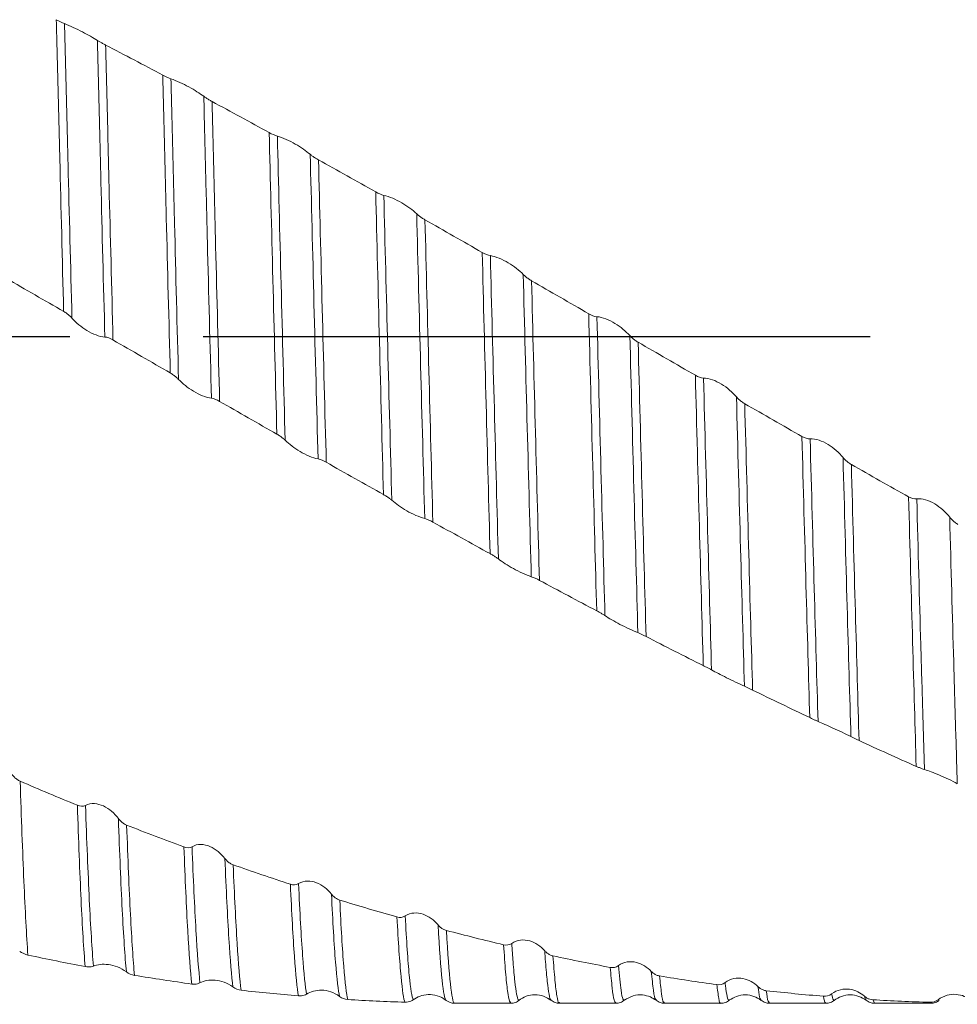
# Model space of a CAD drawing. Units: millimetres. Extents: x -61 to 91, y -52 to 51.
# Drawn here: x 24 to 41, y -13 to 6 of the extents above; entities that cross this region are included whole.
import ezdxf

# ---------------------------------------------------------------- set-up
doc = ezdxf.new("R2010")
doc.units = ezdxf.units.MM
doc.header["$PDSIZE"] = -1
doc.linetypes.add('CENTERX2', pattern=[20.32, 12.7, -2.54, 2.54, -2.54])
doc.layers.add('외형선', color=4, linetype='Continuous', lineweight=30)
doc.layers.add('치수문자_일반주서', color=7, linetype='Continuous', lineweight=15)
doc.layers.add('중심선', color=1, linetype='CENTERX2')
doc.styles.add('SLDTEXTSTYLE0', font='TXT', dxfattribs={"width": 0.75})
doc.dimstyles.new('SLDDIMSTYLE0', dxfattribs={"dimtxt": 3.5, "dimasz": 3.302, "dimexe": 0, "dimexo": 0.0625, "dimgap": 0.875, "dimtad": 1, "dimrnd": 1e-09, "dimzin": 4, "dimdsep": 46, "dimtxsty": 'SLDTEXTSTYLE0', "dimsah": 1, "dimcen": 0.09, "dimadec": 0, "dimazin": 1, "dimtfac": 1, "dimtofl": 0, "dimtmove": 0, "dimatfit": 3, "dimfxl": 1, "dimfrac": 2, "dimtolj": 1, "dimtzin": 12, "dimarcsym": 0})

# ---------------------------------------------------------------- blocks, each defined once
blk = doc.blocks.new('_D')
at = {"layer": 'Defpoints', "color": 0}
for p in [(5.45, 12.7), (48.414, -12.7), (84.937, -12.7)]:
    blk.add_point(p, dxfattribs=at)
at = {"layer": '치수문자_일반주서', "color": 0, "lineweight": -2}
for p, q in [((5.513, 12.7), (84.937, 12.7)), ((84.937, 9.398), (84.937, -9.398)), ((48.476, -12.7), (84.937, -12.7))]:
    blk.add_line(p, q, dxfattribs=at)
at = {"layer": '치수문자_일반주서', "color": 0}
for points in [[(85.487, 9.398), (84.387, 9.398), (84.937, 12.7)], [(84.387, -9.398), (85.487, -9.398), (84.937, -12.7)]]:
    blk.add_solid(points, dxfattribs=at)
at = {"layer": '치수문자_일반주서', "color": 0, "insert": (80.562, -1.994), "char_height": 3.5, "attachment_point": 2, "rotation": 90, "style": 'SLDTEXTSTYLE0'}
blk.add_mtext('\\A1;%%c25.40 [1]', dxfattribs=at)

msp = doc.modelspace()

# ---------------------------------------------------------------- linework, layer by layer
at = {"layer": '외형선', "color": 1, "linetype": 'Continuous', "lineweight": 15}
for p, q in [((31.912, -12.699), (32.211, -12.699)), ((32.211, -12.7), (32.989, -12.7)), ((33.149, -12.633), (33.141, -12.634)), ((33.756, -12.635), (33.752, -12.637)), ((33.915, -12.7), (34.988, -12.7)), ((35.152, -12.637), (35.149, -12.635)), ((35.756, -12.626), (35.755, -12.625)), ((35.913, -12.7), (36.987, -12.7)), ((37.913, -12.7), (38.988, -12.7)), ((39.149, -12.63), (39.148, -12.631)), ((39.915, -12.692), (39.883, -12.633)), ((39.915, -12.7), (40.989, -12.7)), ((40.989, -12.679), (40.973, -12.682)), ((41.157, -12.618), (41.149, -12.622))]:
    msp.add_line(p, q, dxfattribs=at)
for points in [[(42.336, 5.889), (41.973, 6.075), (41.61, 6.258), (41.247, 6.439)], [(24.332, 6.036), (24.384, 6.01), (24.441, 5.982), (24.488, 5.962)], [(26.36, 4.981), (25.996, 5.174), (25.634, 5.365), (25.271, 5.553)], [(26.36, 4.981), (26.412, 4.953), (26.469, 4.926), (26.516, 4.909)], [(28.387, 3.885), (28.025, 4.085), (27.662, 4.282), (27.299, 4.478)], [(28.387, 3.885), (28.439, 3.857), (28.496, 3.831), (28.543, 3.817)], [(30.415, 2.755), (30.051, 2.96), (29.688, 3.163), (29.326, 3.365)], [(30.415, 2.755), (30.466, 2.726), (30.523, 2.701), (30.57, 2.69)], [(32.444, 1.602), (32.081, 1.81), (31.718, 2.017), (31.354, 2.224)], [(32.444, 1.602), (32.495, 1.572), (32.552, 1.548), (32.599, 1.541)], [(24.473, 0.478), (24.11, 0.688), (23.746, 0.897), (23.382, 1.106)], [(34.473, 0.434), (34.11, 0.644), (33.746, 0.853), (33.383, 1.062)], [(34.473, 0.434), (34.525, 0.404), (34.582, 0.381), (34.629, 0.378)], [(25.412, -0.065), (25.361, -0.035), (25.304, -0.012), (25.257, -0.009)], [(26.503, -0.694), (26.139, -0.484), (25.775, -0.274), (25.412, -0.065)], [(36.504, -0.738), (36.141, -0.528), (35.778, -0.318), (35.414, -0.108)], [(36.504, -0.738), (36.556, -0.768), (36.612, -0.789), (36.66, -0.79)], [(27.443, -1.235), (27.391, -1.205), (27.334, -1.181), (27.287, -1.175)], [(28.534, -1.86), (28.171, -1.652), (27.807, -1.444), (27.443, -1.235)], [(38.534, -1.903), (38.171, -1.696), (37.807, -1.487), (37.444, -1.279)], [(38.534, -1.903), (38.586, -1.932), (38.643, -1.952), (38.69, -1.949)], [(29.474, -2.395), (29.422, -2.366), (29.365, -2.341), (29.318, -2.331)], [(30.564, -3.01), (30.2, -2.806), (29.837, -2.601), (29.474, -2.395)], [(40.565, -3.053), (40.201, -2.849), (39.838, -2.644), (39.475, -2.438)], [(40.565, -3.053), (40.617, -3.082), (40.674, -3.1), (40.721, -3.093)], [(31.504, -3.534), (31.453, -3.506), (31.396, -3.479), (31.349, -3.467)], [(32.595, -4.135), (32.232, -3.936), (31.869, -3.736), (31.504, -3.534)], [(33.535, -4.644), (33.483, -4.617), (33.426, -4.59), (33.379, -4.574)], [(34.625, -5.224), (34.261, -5.032), (33.898, -4.839), (33.535, -4.644)], [(35.565, -5.713), (35.513, -5.686), (35.456, -5.659), (35.409, -5.64)], [(36.654, -6.268), (36.291, -6.086), (35.928, -5.901), (35.565, -5.713)], [(37.594, -6.734), (37.542, -6.709), (37.485, -6.681), (37.438, -6.659)], [(38.683, -7.258), (38.32, -7.086), (37.957, -6.912), (37.594, -6.734)], [(39.621, -7.696), (39.57, -7.672), (39.513, -7.645), (39.466, -7.62)], [(40.71, -8.187), (40.347, -8.027), (39.984, -7.863), (39.621, -7.696)], [(24.733, -8.928), (24.371, -8.779), (24.008, -8.627), (23.644, -8.471)], [(24.733, -8.928), (24.785, -8.949), (24.842, -8.954), (24.889, -8.93)], [(26.762, -9.722), (26.398, -9.587), (26.035, -9.449), (25.672, -9.306)], [(26.762, -9.722), (26.813, -9.742), (26.87, -9.743), (26.917, -9.717)], [(28.791, -10.433), (28.428, -10.314), (28.065, -10.19), (27.701, -10.062)], [(28.791, -10.433), (28.843, -10.451), (28.9, -10.45), (28.947, -10.421)], [(30.821, -11.056), (30.457, -10.953), (30.094, -10.846), (29.731, -10.734)], [(30.821, -11.056), (30.873, -11.071), (30.93, -11.068), (30.977, -11.037)], [(32.852, -11.586), (32.488, -11.499), (32.125, -11.409), (31.761, -11.313)], [(32.852, -11.586), (32.903, -11.598), (32.96, -11.592), (33.007, -11.559)], [(23.791, -11.781), (23.739, -11.77), (23.682, -11.746), (23.635, -11.711)], [(24.881, -12.001), (24.518, -11.933), (24.155, -11.859), (23.791, -11.781)], [(34.882, -12.016), (34.519, -11.948), (34.155, -11.875), (33.792, -11.797)], [(34.882, -12.016), (34.934, -12.025), (34.991, -12.017), (35.038, -11.983)], [(25.821, -12.168), (25.77, -12.16), (25.713, -12.137), (25.666, -12.101)], [(26.912, -12.333), (26.548, -12.283), (26.184, -12.228), (25.821, -12.168)], [(36.913, -12.344), (36.549, -12.294), (36.186, -12.24), (35.823, -12.18)], [(36.913, -12.344), (36.965, -12.351), (37.022, -12.34), (37.069, -12.305)], [(27.852, -12.451), (27.8, -12.446), (27.743, -12.425), (27.696, -12.388)], [(28.942, -12.56), (28.58, -12.529), (28.216, -12.493), (27.852, -12.451)], [(38.943, -12.566), (38.58, -12.536), (38.217, -12.501), (37.853, -12.46)], [(38.943, -12.566), (38.995, -12.571), (39.052, -12.558), (39.099, -12.521)], [(29.882, -12.629), (29.831, -12.626), (29.774, -12.607), (29.726, -12.57)], [(30.972, -12.68), (30.609, -12.668), (30.245, -12.651), (29.882, -12.629)], [(31.912, -12.699), (31.86, -12.698), (31.803, -12.682), (31.756, -12.645)], [(40.973, -12.682), (40.609, -12.671), (40.246, -12.655), (39.883, -12.633)], [(40.973, -12.682), (41.025, -12.684), (41.082, -12.669), (41.129, -12.632)]]:
    msp.add_open_spline(points, degree=3, dxfattribs=at)
for points, knots in [([(24.472, 0.478), (24.447, 1.476), (24.422, 2.455), (24.394, 3.612), (24.388, 3.84), (24.377, 4.289), (24.372, 4.509), (24.355, 5.17), (24.344, 5.607), (24.332, 6.036)], [0, 0, 0, 0, 0.5, 0.5, 0.625, 0.625, 0.75, 0.75, 1, 1, 1, 1]), ([(24.488, 5.962), (24.591, 5.919), (24.719, 5.86), (24.884, 5.775), (24.936, 5.746), (25.031, 5.693), (25.075, 5.667), (25.114, 5.642)], [0, 0, 0, 0, 0.5, 0.5, 0.75, 0.75, 1, 1, 1, 1]), ([(24.63, 0.351), (24.604, 1.357), (24.579, 2.347), (24.55, 3.516), (24.544, 3.747), (24.533, 4.201), (24.528, 4.423), (24.511, 5.089), (24.5, 5.53), (24.488, 5.962)], [0, 0, 0, 0, 0.5, 0.5, 0.625, 0.625, 0.75, 0.75, 1, 1, 1, 1]), ([(25.114, 5.642), (25.128, 5.633), (25.143, 5.624), (25.16, 5.615), (25.176, 5.605), (25.193, 5.595), (25.211, 5.585), (25.23, 5.575), (25.251, 5.564), (25.271, 5.553)], [0, 0, 0, 0, 0.0000698383, 0.0000698383, 0.0000698383, 0.0001389961, 0.0001389961, 0.0001389961, 0.0002109036, 0.0002109036, 0.0002109036, 0.0002109036]), ([(25.257, -0.009), (25.23, 0.998), (25.205, 1.994), (25.17, 3.413), (25.159, 3.874), (25.137, 4.764), (25.126, 5.207), (25.114, 5.642)], [0, 0, 0, 0, 0.5, 0.5, 0.75, 0.75, 1, 1, 1, 1]), ([(25.412, -0.065), (25.387, 0.935), (25.361, 1.924), (25.326, 3.336), (25.315, 3.795), (25.294, 4.682), (25.283, 5.12), (25.271, 5.553)], [0, 0, 0, 0, 0.5, 0.5, 0.75, 0.75, 1, 1, 1, 1]), ([(26.503, -0.694), (26.477, 0.303), (26.451, 1.298), (26.415, 2.732), (26.404, 3.199), (26.382, 4.108), (26.371, 4.545), (26.36, 4.981)], [0, 0, 0, 0, 0.5, 0.5, 0.75, 0.75, 1, 1, 1, 1]), ([(26.66, -0.816), (26.634, 0.187), (26.608, 1.192), (26.572, 2.639), (26.56, 3.112), (26.537, 4.029), (26.527, 4.47), (26.516, 4.909)], [0, 0, 0, 0, 0.5, 0.5, 0.75, 0.75, 1, 1, 1, 1]), ([(26.516, 4.909), (26.619, 4.873), (26.747, 4.814), (26.912, 4.725), (26.964, 4.694), (27.059, 4.634), (27.102, 4.605), (27.141, 4.576)], [0, 0, 0, 0, 0.5, 0.5, 0.75, 0.75, 1, 1, 1, 1]), ([(27.287, -1.175), (27.261, -0.176), (27.235, 0.83), (27.198, 2.285), (27.186, 2.762), (27.169, 3.457), (27.163, 3.686), (27.152, 4.136), (27.147, 4.356), (27.141, 4.576)], [0, 0, 0, 0, 0.5, 0.5, 0.75, 0.75, 0.875, 0.875, 1, 1, 1, 1]), ([(27.141, 4.576), (27.155, 4.566), (27.171, 4.556), (27.187, 4.545), (27.203, 4.534), (27.221, 4.523), (27.239, 4.512), (27.258, 4.501), (27.278, 4.489), (27.299, 4.478)], [0, 0, 0, 0, 0.0000696211, 0.0000696211, 0.0000696211, 0.0001387286, 0.0001387286, 0.0001387286, 0.0002105987, 0.0002105987, 0.0002105987, 0.0002105987]), ([(27.443, -1.235), (27.417, -0.244), (27.391, 0.752), (27.355, 2.198), (27.343, 2.672), (27.32, 3.595), (27.309, 4.042), (27.299, 4.478)], [0, 0, 0, 0, 0.5, 0.5, 0.75, 0.75, 1, 1, 1, 1]), ([(28.533, -1.86), (28.507, -0.881), (28.482, 0.114), (28.432, 2.053), (28.409, 2.997), (28.387, 3.885)], [0, 0, 0, 0, 0.5, 0.5, 1, 1, 1, 1]), ([(28.691, -1.976), (28.665, -0.991), (28.639, 0.011), (28.588, 1.967), (28.565, 2.92), (28.543, 3.817)], [0, 0, 0, 0, 0.5, 0.5, 1, 1, 1, 1]), ([(28.543, 3.817), (28.646, 3.787), (28.774, 3.729), (28.939, 3.636), (28.991, 3.603), (29.086, 3.537), (29.129, 3.504), (29.168, 3.472)], [0, 0, 0, 0, 0.5, 0.5, 0.75, 0.75, 1, 1, 1, 1]), ([(29.318, -2.331), (29.292, -1.355), (29.265, -0.356), (29.215, 1.604), (29.191, 2.564), (29.168, 3.472)], [0, 0, 0, 0, 0.5, 0.5, 1, 1, 1, 1]), ([(29.168, 3.472), (29.182, 3.46), (29.198, 3.448), (29.214, 3.436), (29.23, 3.425), (29.248, 3.413), (29.266, 3.401), (29.285, 3.389), (29.305, 3.377), (29.326, 3.365)], [0, 0, 0, 0, 0.0000697777, 0.0000697777, 0.0000697777, 0.0001389306, 0.0001389306, 0.0001389306, 0.0002108385, 0.0002108385, 0.0002108385, 0.0002108385]), ([(29.474, -2.395), (29.448, -1.428), (29.422, -0.439), (29.372, 1.507), (29.348, 2.461), (29.326, 3.365)], [0, 0, 0, 0, 0.5, 0.5, 1, 1, 1, 1]), ([(30.564, -3.01), (30.538, -2.059), (30.513, -1.077), (30.462, 0.87), (30.438, 1.835), (30.415, 2.755)], [0, 0, 0, 0, 0.5, 0.5, 1, 1, 1, 1]), ([(30.722, -3.119), (30.696, -2.163), (30.67, -1.175), (30.618, 0.788), (30.594, 1.761), (30.57, 2.69)], [0, 0, 0, 0, 0.5, 0.5, 1, 1, 1, 1]), ([(30.57, 2.69), (30.674, 2.667), (30.802, 2.612), (30.967, 2.515), (31.019, 2.48), (31.114, 2.41), (31.157, 2.374), (31.197, 2.338)], [0, 0, 0, 0, 0.5, 0.5, 0.75, 0.75, 1, 1, 1, 1]), ([(31.349, -3.467), (31.323, -2.521), (31.297, -1.538), (31.245, 0.423), (31.22, 1.4), (31.197, 2.338)], [0, 0, 0, 0, 0.5, 0.5, 1, 1, 1, 1]), ([(31.197, 2.338), (31.211, 2.325), (31.226, 2.312), (31.242, 2.299), (31.259, 2.286), (31.276, 2.274), (31.294, 2.261), (31.313, 2.248), (31.333, 2.236), (31.354, 2.224)], [0, 0, 0, 0, 0.000069782, 0.000069782, 0.000069782, 0.0001389338, 0.0001389338, 0.0001389338, 0.0002108398, 0.0002108398, 0.0002108398, 0.0002108398]), ([(31.504, -3.534), (31.479, -2.598), (31.453, -1.625), (31.402, 0.32), (31.377, 1.291), (31.354, 2.224)], [0, 0, 0, 0, 0.5, 0.5, 1, 1, 1, 1]), ([(32.595, -4.135), (32.57, -3.218), (32.544, -2.257), (32.493, -0.319), (32.468, 0.656), (32.444, 1.602)], [0, 0, 0, 0, 0.5, 0.5, 1, 1, 1, 1]), ([(32.752, -4.236), (32.727, -3.316), (32.701, -2.349), (32.649, -0.398), (32.624, 0.587), (32.599, 1.541)], [0, 0, 0, 0, 0.5, 0.5, 1, 1, 1, 1]), ([(32.599, 1.541), (32.703, 1.525), (32.831, 1.471), (32.996, 1.372), (33.048, 1.335), (33.143, 1.26), (33.187, 1.222), (33.226, 1.182)], [0, 0, 0, 0, 0.5, 0.5, 0.75, 0.75, 1, 1, 1, 1]), ([(33.379, -4.574), (33.354, -3.667), (33.328, -2.709), (33.276, -0.764), (33.25, 0.222), (33.226, 1.182)], [0, 0, 0, 0, 0.5, 0.5, 1, 1, 1, 1]), ([(33.226, 1.182), (33.24, 1.168), (33.255, 1.154), (33.272, 1.14), (33.288, 1.127), (33.305, 1.113), (33.324, 1.1), (33.343, 1.087), (33.363, 1.074), (33.383, 1.062)], [0, 0, 0, 0, 0.0000699055, 0.0000699055, 0.0000699055, 0.0001390806, 0.0001390806, 0.0001390806, 0.0002110041, 0.0002110041, 0.0002110041, 0.0002110041]), ([(33.535, -4.644), (33.51, -3.747), (33.484, -2.798), (33.433, -0.871), (33.408, 0.107), (33.383, 1.062)], [0, 0, 0, 0, 0.5, 0.5, 1, 1, 1, 1]), ([(24.63, 0.351), (24.616, 0.367), (24.6, 0.382), (24.584, 0.397), (24.568, 0.411), (24.55, 0.426), (24.532, 0.439), (24.513, 0.453), (24.493, 0.466), (24.472, 0.478)], [0, 0, 0, 0, 0.0000699385, 0.0000699385, 0.0000699385, 0.0001391136, 0.0001391136, 0.0001391136, 0.0002110353, 0.0002110353, 0.0002110353, 0.0002110353]), ([(34.625, -5.224), (34.6, -4.35), (34.575, -3.418), (34.524, -1.507), (34.498, -0.529), (34.473, 0.434)], [0, 0, 0, 0, 0.5, 0.5, 1, 1, 1, 1]), ([(34.629, 0.378), (34.733, 0.369), (34.861, 0.318), (35.026, 0.218), (35.078, 0.18), (35.173, 0.101), (35.217, 0.06), (35.256, 0.018)], [0, 0, 0, 0, 0.5, 0.5, 0.75, 0.75, 1, 1, 1, 1]), ([(34.782, -5.316), (34.758, -4.439), (34.732, -3.503), (34.68, -1.58), (34.654, -0.594), (34.629, 0.378)], [0, 0, 0, 0, 0.5, 0.5, 1, 1, 1, 1]), ([(25.257, -0.009), (25.153, -0.003), (25.025, 0.047), (24.86, 0.148), (24.808, 0.186), (24.712, 0.266), (24.669, 0.308), (24.63, 0.351)], [0, 0, 0, 0, 0.5, 0.5, 0.75, 0.75, 1, 1, 1, 1]), ([(35.256, 0.018), (35.27, 0.003), (35.285, -0.012), (35.302, -0.027), (35.318, -0.041), (35.335, -0.056), (35.354, -0.069), (35.373, -0.083), (35.393, -0.096), (35.414, -0.108)], [0, 0, 0, 0, 0.0000699364, 0.0000699364, 0.0000699364, 0.000139118, 0.000139118, 0.000139118, 0.0002110454, 0.0002110454, 0.0002110454, 0.0002110454]), ([(35.409, -5.64), (35.385, -4.779), (35.359, -3.853), (35.307, -1.942), (35.281, -0.957), (35.256, 0.018)], [0, 0, 0, 0, 0.5, 0.5, 1, 1, 1, 1]), ([(35.565, -5.713), (35.541, -4.861), (35.515, -3.945), (35.464, -2.053), (35.439, -1.076), (35.414, -0.108)], [0, 0, 0, 0, 0.5, 0.5, 1, 1, 1, 1]), ([(26.66, -0.816), (26.646, -0.802), (26.631, -0.788), (26.614, -0.773), (26.598, -0.76), (26.581, -0.746), (26.563, -0.733), (26.544, -0.719), (26.523, -0.706), (26.503, -0.694)], [0, 0, 0, 0, 0.0000699458, 0.0000699458, 0.0000699458, 0.0001391245, 0.0001391245, 0.0001391245, 0.0002110487, 0.0002110487, 0.0002110487, 0.0002110487]), ([(36.654, -6.268), (36.631, -5.443), (36.606, -4.549), (36.555, -2.682), (36.529, -1.71), (36.504, -0.738)], [0, 0, 0, 0, 0.5, 0.5, 1, 1, 1, 1]), ([(27.287, -1.175), (27.184, -1.162), (27.056, -1.109), (26.891, -1.009), (26.838, -0.972), (26.743, -0.896), (26.7, -0.857), (26.66, -0.816)], [0, 0, 0, 0, 0.5, 0.5, 0.75, 0.75, 1, 1, 1, 1]), ([(36.66, -0.79), (36.763, -0.79), (36.891, -0.839), (37.056, -0.94), (37.109, -0.979), (37.204, -1.061), (37.247, -1.104), (37.286, -1.149)], [0, 0, 0, 0, 0.5, 0.5, 0.75, 0.75, 1, 1, 1, 1]), ([(36.812, -6.351), (36.788, -5.525), (36.763, -4.627), (36.712, -2.749), (36.685, -1.77), (36.66, -0.79)], [0, 0, 0, 0, 0.5, 0.5, 1, 1, 1, 1]), ([(37.286, -1.149), (37.301, -1.165), (37.316, -1.181), (37.332, -1.196), (37.349, -1.211), (37.366, -1.226), (37.384, -1.239), (37.403, -1.254), (37.423, -1.267), (37.444, -1.279)], [0, 0, 0, 0, 0.0000699602, 0.0000699602, 0.0000699602, 0.0001391432, 0.0001391432, 0.0001391432, 0.0002110716, 0.0002110716, 0.0002110716, 0.0002110716]), ([(37.438, -6.659), (37.415, -5.85), (37.39, -4.966), (37.339, -3.105), (37.312, -2.13), (37.286, -1.149)], [0, 0, 0, 0, 0.5, 0.5, 1, 1, 1, 1]), ([(37.594, -6.734), (37.571, -5.934), (37.546, -5.059), (37.496, -3.218), (37.47, -2.252), (37.444, -1.279)], [0, 0, 0, 0, 0.5, 0.5, 1, 1, 1, 1]), ([(28.691, -1.976), (28.677, -1.962), (28.662, -1.949), (28.645, -1.936), (28.629, -1.923), (28.611, -1.91), (28.593, -1.897), (28.574, -1.884), (28.554, -1.871), (28.533, -1.859)], [0, 0, 0, 0, 0.000070035, 0.000070035, 0.000070035, 0.0001392328, 0.0001392328, 0.0001392328, 0.0002111723, 0.0002111723, 0.0002111723, 0.0002111723]), ([(29.318, -2.331), (29.214, -2.311), (29.086, -2.255), (28.921, -2.157), (28.869, -2.122), (28.774, -2.05), (28.73, -2.013), (28.691, -1.976)], [0, 0, 0, 0, 0.5, 0.5, 0.75, 0.75, 1, 1, 1, 1]), ([(38.683, -7.258), (38.66, -6.488), (38.636, -5.639), (38.586, -3.832), (38.56, -2.876), (38.534, -1.903)], [0, 0, 0, 0, 0.5, 0.5, 1, 1, 1, 1]), ([(38.69, -1.949), (38.794, -1.942), (38.922, -1.987), (39.087, -2.088), (39.139, -2.128), (39.235, -2.212), (39.278, -2.257), (39.317, -2.304)], [0, 0, 0, 0, 0.5, 0.5, 0.75, 0.75, 1, 1, 1, 1]), ([(38.84, -7.33), (38.817, -6.56), (38.793, -5.708), (38.743, -3.893), (38.716, -2.93), (38.69, -1.949)], [0, 0, 0, 0, 0.5, 0.5, 1, 1, 1, 1]), ([(39.317, -2.304), (39.331, -2.321), (39.347, -2.338), (39.363, -2.353), (39.379, -2.369), (39.397, -2.384), (39.415, -2.398), (39.434, -2.412), (39.454, -2.426), (39.475, -2.438)], [0, 0, 0, 0, 0.0000700165, 0.0000700165, 0.0000700165, 0.0001392134, 0.0001392134, 0.0001392134, 0.0002111514, 0.0002111514, 0.0002111514, 0.0002111514]), ([(39.466, -7.62), (39.444, -6.869), (39.42, -6.033), (39.37, -4.24), (39.343, -3.283), (39.317, -2.304)], [0, 0, 0, 0, 0.5, 0.5, 1, 1, 1, 1]), ([(39.621, -7.696), (39.6, -6.954), (39.576, -6.127), (39.527, -4.354), (39.501, -3.408), (39.475, -2.438)], [0, 0, 0, 0, 0.5, 0.5, 1, 1, 1, 1]), ([(30.722, -3.119), (30.708, -3.107), (30.692, -3.095), (30.676, -3.083), (30.66, -3.071), (30.642, -3.058), (30.624, -3.046), (30.605, -3.034), (30.585, -3.022), (30.564, -3.01)], [0, 0, 0, 0, 0.0000699409, 0.0000699409, 0.0000699409, 0.0001391202, 0.0001391202, 0.0001391202, 0.0002110455, 0.0002110455, 0.0002110455, 0.0002110455]), ([(31.349, -3.467), (31.245, -3.439), (31.117, -3.382), (30.952, -3.287), (30.899, -3.254), (30.804, -3.187), (30.761, -3.153), (30.722, -3.119)], [0, 0, 0, 0, 0.5, 0.5, 0.75, 0.75, 1, 1, 1, 1]), ([(40.71, -8.187), (40.689, -7.477), (40.666, -6.68), (40.617, -4.95), (40.591, -4.018), (40.565, -3.053)], [0, 0, 0, 0, 0.5, 0.5, 1, 1, 1, 1]), ([(40.721, -3.093), (40.824, -3.079), (40.952, -3.121), (41.118, -3.22), (41.17, -3.261), (41.265, -3.346), (41.309, -3.392), (41.348, -3.441)], [0, 0, 0, 0, 0.5, 0.5, 0.75, 0.75, 1, 1, 1, 1]), ([(40.867, -8.248), (40.862, -8.07), (40.856, -7.888), (40.845, -7.512), (40.84, -7.319), (40.822, -6.724), (40.81, -6.307), (40.773, -5.004), (40.747, -4.066), (40.721, -3.093)], [0, 0, 0, 0, 0.125, 0.125, 0.25, 0.25, 0.5, 0.5, 1, 1, 1, 1]), ([(41.348, -3.441), (41.362, -3.459), (41.377, -3.476), (41.394, -3.492), (41.41, -3.508), (41.427, -3.523), (41.446, -3.537), (41.465, -3.552), (41.485, -3.565), (41.506, -3.577)], [0, 0, 0, 0, 0.0000699389, 0.0000699389, 0.0000699389, 0.000139115, 0.000139115, 0.000139115, 0.0002110375, 0.0002110375, 0.0002110375, 0.0002110375]), ([(41.493, -8.517), (41.487, -8.341), (41.482, -8.163), (41.471, -7.797), (41.465, -7.608), (41.448, -7.027), (41.437, -6.618), (41.4, -5.337), (41.374, -4.409), (41.348, -3.441)], [0, 0, 0, 0, 0.125, 0.125, 0.25, 0.25, 0.5, 0.5, 1, 1, 1, 1]), ([(32.752, -4.236), (32.738, -4.225), (32.723, -4.214), (32.706, -4.203), (32.69, -4.192), (32.673, -4.18), (32.654, -4.169), (32.635, -4.158), (32.615, -4.146), (32.595, -4.135)], [0, 0, 0, 0, 0.0000700357, 0.0000700357, 0.0000700357, 0.0001392405, 0.0001392405, 0.0001392405, 0.0002111852, 0.0002111852, 0.0002111852, 0.0002111852]), ([(33.379, -4.574), (33.276, -4.539), (33.148, -4.481), (32.982, -4.39), (32.93, -4.358), (32.835, -4.296), (32.792, -4.266), (32.752, -4.236)], [0, 0, 0, 0, 0.5, 0.5, 0.75, 0.75, 1, 1, 1, 1]), ([(34.782, -5.316), (34.768, -5.306), (34.753, -5.297), (34.737, -5.287), (34.72, -5.277), (34.703, -5.267), (34.685, -5.256), (34.666, -5.245), (34.646, -5.234), (34.625, -5.224)], [0, 0, 0, 0, 0.00006986, 0.00006986, 0.00006986, 0.0001390251, 0.0001390251, 0.0001390251, 0.0002109408, 0.0002109408, 0.0002109408, 0.0002109408]), ([(35.409, -5.64), (35.306, -5.599), (35.178, -5.54), (35.012, -5.453), (34.96, -5.424), (34.865, -5.368), (34.822, -5.341), (34.782, -5.316)], [0, 0, 0, 0, 0.5, 0.5, 0.75, 0.75, 1, 1, 1, 1]), ([(36.812, -6.351), (36.798, -6.343), (36.782, -6.335), (36.766, -6.326), (36.75, -6.317), (36.732, -6.308), (36.714, -6.299), (36.695, -6.289), (36.675, -6.279), (36.654, -6.268)], [0, 0, 0, 0, 0.0000698544, 0.0000698544, 0.0000698544, 0.0001390238, 0.0001390238, 0.0001390238, 0.0002109427, 0.0002109427, 0.0002109427, 0.0002109427]), ([(37.438, -6.659), (37.335, -6.612), (37.207, -6.553), (37.042, -6.471), (36.989, -6.445), (36.894, -6.395), (36.851, -6.372), (36.812, -6.351)], [0, 0, 0, 0, 0.5, 0.5, 0.75, 0.75, 1, 1, 1, 1]), ([(38.84, -7.33), (38.826, -7.324), (38.811, -7.317), (38.794, -7.31), (38.778, -7.302), (38.761, -7.295), (38.742, -7.286), (38.723, -7.277), (38.703, -7.268), (38.683, -7.258)], [0, 0, 0, 0, 0.0000697061, 0.0000697061, 0.0000697061, 0.0001388429, 0.0001388429, 0.0001388429, 0.0002107382, 0.0002107382, 0.0002107382, 0.0002107382]), ([(39.466, -7.62), (39.363, -7.567), (39.235, -7.508), (39.07, -7.433), (39.017, -7.409), (38.922, -7.366), (38.879, -7.347), (38.84, -7.33)], [0, 0, 0, 0, 0.5, 0.5, 0.75, 0.75, 1, 1, 1, 1]), ([(40.867, -8.248), (40.853, -8.243), (40.838, -8.238), (40.821, -8.232), (40.805, -8.226), (40.788, -8.22), (40.77, -8.212), (40.751, -8.205), (40.731, -8.196), (40.71, -8.187)], [0, 0, 0, 0, 0.0000696434, 0.0000696434, 0.0000696434, 0.0001387575, 0.0001387575, 0.0001387575, 0.0002106322, 0.0002106322, 0.0002106322, 0.0002106322]), ([(41.493, -8.517), (41.39, -8.458), (41.262, -8.4), (41.097, -8.331), (41.044, -8.311), (40.949, -8.276), (40.906, -8.26), (40.867, -8.248)], [0, 0, 0, 0, 0.5, 0.5, 0.75, 0.75, 1, 1, 1, 1]), ([(23.487, -8.342), (23.501, -8.36), (23.517, -8.377), (23.533, -8.393), (23.549, -8.409), (23.567, -8.424), (23.585, -8.437), (23.604, -8.45), (23.624, -8.462), (23.645, -8.471)], [0, 0, 0, 0, 0.0000696161, 0.0000696161, 0.0000696161, 0.0001387356, 0.0001387356, 0.0001387356, 0.0002106181, 0.0002106181, 0.0002106181, 0.0002106181]), ([(23.791, -11.781), (23.765, -11.411), (23.739, -10.933), (23.69, -9.81), (23.666, -9.165), (23.645, -8.471)], [0, 0, 0, 0, 0.5, 0.5, 1, 1, 1, 1]), ([(24.881, -12.001), (24.855, -11.679), (24.829, -11.247), (24.779, -10.205), (24.755, -9.595), (24.733, -8.928)], [0, 0, 0, 0, 0.5, 0.5, 1, 1, 1, 1]), ([(24.889, -8.93), (24.992, -8.877), (25.12, -8.89), (25.285, -8.968), (25.338, -9.003), (25.432, -9.084), (25.476, -9.13), (25.515, -9.181)], [0, 0, 0, 0, 0.5, 0.5, 0.75, 0.75, 1, 1, 1, 1]), ([(25.039, -11.991), (25.013, -11.676), (24.986, -11.249), (24.936, -10.21), (24.911, -9.599), (24.889, -8.93)], [0, 0, 0, 0, 0.5, 0.5, 1, 1, 1, 1]), ([(25.515, -9.181), (25.529, -9.199), (25.544, -9.217), (25.561, -9.232), (25.577, -9.248), (25.594, -9.262), (25.613, -9.274), (25.631, -9.287), (25.652, -9.298), (25.672, -9.306)], [0, 0, 0, 0, 0.0000698285, 0.0000698285, 0.0000698285, 0.0001389911, 0.0001389911, 0.0001389911, 0.0002109061, 0.0002109061, 0.0002109061, 0.0002109061]), ([(25.666, -12.101), (25.64, -11.814), (25.613, -11.413), (25.562, -10.423), (25.538, -9.833), (25.515, -9.181)], [0, 0, 0, 0, 0.5, 0.5, 1, 1, 1, 1]), ([(25.821, -12.168), (25.796, -11.887), (25.77, -11.496), (25.719, -10.525), (25.695, -9.947), (25.672, -9.306)], [0, 0, 0, 0, 0.5, 0.5, 1, 1, 1, 1]), ([(26.912, -12.333), (26.886, -12.101), (26.861, -11.757), (26.81, -10.872), (26.785, -10.332), (26.762, -9.722)], [0, 0, 0, 0, 0.5, 0.5, 1, 1, 1, 1]), ([(26.917, -9.717), (27.021, -9.658), (27.149, -9.666), (27.314, -9.737), (27.366, -9.771), (27.461, -9.848), (27.504, -9.893), (27.544, -9.943)], [0, 0, 0, 0, 0.5, 0.5, 0.75, 0.75, 1, 1, 1, 1]), ([(27.069, -12.311), (27.044, -12.086), (27.018, -11.747), (26.966, -10.868), (26.941, -10.328), (26.917, -9.717)], [0, 0, 0, 0, 0.5, 0.5, 1, 1, 1, 1]), ([(27.544, -9.943), (27.558, -9.961), (27.573, -9.977), (27.589, -9.992), (27.606, -10.007), (27.623, -10.021), (27.641, -10.033), (27.66, -10.045), (27.68, -10.055), (27.701, -10.062)], [0, 0, 0, 0, 0.0000698202, 0.0000698202, 0.0000698202, 0.0001389791, 0.0001389791, 0.0001389791, 0.0002108902, 0.0002108902, 0.0002108902, 0.0002108902]), ([(27.696, -12.388), (27.671, -12.191), (27.645, -11.88), (27.593, -11.052), (27.568, -10.535), (27.544, -9.943)], [0, 0, 0, 0, 0.5, 0.5, 1, 1, 1, 1]), ([(27.852, -12.451), (27.827, -12.26), (27.801, -11.957), (27.75, -11.149), (27.725, -10.643), (27.701, -10.062)], [0, 0, 0, 0, 0.5, 0.5, 1, 1, 1, 1]), ([(28.942, -12.56), (28.917, -12.417), (28.892, -12.163), (28.841, -11.444), (28.815, -10.98), (28.791, -10.433)], [0, 0, 0, 0, 0.5, 0.5, 1, 1, 1, 1]), ([(28.947, -10.421), (29.05, -10.358), (29.178, -10.361), (29.343, -10.425), (29.396, -10.456), (29.491, -10.53), (29.534, -10.573), (29.573, -10.621)], [0, 0, 0, 0, 0.5, 0.5, 0.75, 0.75, 1, 1, 1, 1]), ([(29.1, -12.525), (29.075, -12.391), (29.049, -12.143), (28.997, -11.431), (28.971, -10.968), (28.947, -10.421)], [0, 0, 0, 0, 0.5, 0.5, 1, 1, 1, 1]), ([(29.573, -10.621), (29.587, -10.638), (29.603, -10.654), (29.619, -10.669), (29.635, -10.683), (29.653, -10.696), (29.671, -10.707), (29.69, -10.718), (29.71, -10.727), (29.731, -10.734)], [0, 0, 0, 0, 0.0000699356, 0.0000699356, 0.0000699356, 0.0001391162, 0.0001391162, 0.0001391162, 0.0002110436, 0.0002110436, 0.0002110436, 0.0002110436]), ([(29.726, -12.57), (29.702, -12.464), (29.676, -12.244), (29.624, -11.586), (29.598, -11.147), (29.573, -10.621)], [0, 0, 0, 0, 0.5, 0.5, 1, 1, 1, 1]), ([(29.882, -12.629), (29.858, -12.528), (29.832, -12.315), (29.781, -11.675), (29.756, -11.248), (29.731, -10.734)], [0, 0, 0, 0, 0.5, 0.5, 1, 1, 1, 1]), ([(30.972, -12.68), (30.948, -12.626), (30.923, -12.463), (30.872, -11.916), (30.846, -11.533), (30.821, -11.056)], [0, 0, 0, 0, 0.5, 0.5, 1, 1, 1, 1]), ([(30.977, -11.037), (31.08, -10.969), (31.208, -10.966), (31.373, -11.023), (31.426, -11.052), (31.521, -11.121), (31.564, -11.162), (31.604, -11.208)], [0, 0, 0, 0, 0.5, 0.5, 0.75, 0.75, 1, 1, 1, 1]), ([(31.13, -12.633), (31.105, -12.588), (31.08, -12.432), (31.028, -11.895), (31.002, -11.514), (30.977, -11.037)], [0, 0, 0, 0, 0.5, 0.5, 1, 1, 1, 1]), ([(31.604, -11.208), (31.618, -11.225), (31.633, -11.24), (31.649, -11.254), (31.666, -11.267), (31.683, -11.279), (31.701, -11.289), (31.72, -11.299), (31.74, -11.308), (31.761, -11.313)], [0, 0, 0, 0, 0.0000699535, 0.0000699535, 0.0000699535, 0.0001391379, 0.0001391379, 0.0001391379, 0.0002110671, 0.0002110671, 0.0002110671, 0.0002110671]), ([(31.756, -12.645), (31.732, -12.627), (31.707, -12.5), (31.655, -12.017), (31.629, -11.662), (31.604, -11.208)], [0, 0, 0, 0, 0.5, 0.5, 1, 1, 1, 1]), ([(31.912, -12.699), (31.888, -12.686), (31.863, -12.565), (31.812, -12.1), (31.786, -11.755), (31.761, -11.313)], [0, 0, 0, 0, 0.5, 0.5, 1, 1, 1, 1]), ([(32.989, -12.682), (32.981, -12.682), (32.96, -12.681), (32.926, -12.486), (32.889, -12.138), (32.864, -11.77), (32.852, -11.586)], [0, 0, 0, 0, 0.186146, 0.457431, 0.728715, 1, 1, 1, 1]), ([(33.007, -11.559), (33.111, -11.488), (33.239, -11.48), (33.404, -11.528), (33.457, -11.555), (33.552, -11.619), (33.595, -11.657), (33.634, -11.701)], [0, 0, 0, 0, 0.5, 0.5, 0.75, 0.75, 1, 1, 1, 1]), ([(33.141, -12.634), (33.137, -12.635), (33.124, -12.642), (33.099, -12.536), (33.066, -12.304), (33.035, -11.968), (33.016, -11.68), (33.007, -11.559)], [0, 0, 0, 0, 0.089115, 0.31557, 0.566158, 0.81815, 1, 1, 1, 1]), ([(33.634, -11.701), (33.648, -11.716), (33.664, -11.731), (33.68, -11.744), (33.696, -11.756), (33.714, -11.767), (33.732, -11.776), (33.751, -11.786), (33.771, -11.793), (33.792, -11.797)], [0, 0, 0, 0, 0.0000699686, 0.0000699686, 0.0000699686, 0.0001391526, 0.0001391526, 0.0001391526, 0.0002110818, 0.0002110818, 0.0002110818, 0.0002110818]), ([(33.752, -12.637), (33.752, -12.637), (33.74, -12.645), (33.717, -12.539), (33.684, -12.306), (33.656, -12.001), (33.639, -11.771), (33.634, -11.701)], [0, 0, 0, 0, 0.020935, 0.302305, 0.586727, 0.872742, 1, 1, 1, 1]), ([(33.915, -12.681), (33.911, -12.687), (33.895, -12.709), (33.866, -12.575), (33.829, -12.293), (33.804, -11.962), (33.792, -11.797)], [0, 0, 0, 0, 0.099915, 0.399944, 0.699972, 1, 1, 1, 1]), ([(25.039, -11.991), (25.025, -11.997), (25.009, -12.001), (24.993, -12.004), (24.977, -12.006), (24.959, -12.008), (24.941, -12.007), (24.922, -12.007), (24.902, -12.005), (24.881, -12.001)], [0, 0, 0, 0, 0.0000700324, 0.0000700324, 0.0000700324, 0.0001392303, 0.0001392303, 0.0001392303, 0.0002111699, 0.0002111699, 0.0002111699, 0.0002111699]), ([(25.666, -12.101), (25.562, -12.022), (25.434, -11.977), (25.269, -11.956), (25.216, -11.956), (25.121, -11.966), (25.078, -11.976), (25.039, -11.991)], [0, 0, 0, 0, 0.5, 0.5, 0.75, 0.75, 1, 1, 1, 1]), ([(35.038, -11.983), (35.141, -11.908), (35.269, -11.894), (35.435, -11.935), (35.487, -11.958), (35.582, -12.017), (35.626, -12.052), (35.665, -12.093)], [0, 0, 0, 0, 0.5, 0.5, 0.75, 0.75, 1, 1, 1, 1]), ([(35.149, -12.635), (35.14, -12.635), (35.12, -12.637), (35.083, -12.458), (35.055, -12.158), (35.038, -11.983)], [0, 0, 0, 0, 0.252127, 0.562325, 1, 1, 1, 1]), ([(34.988, -12.691), (34.977, -12.682), (34.954, -12.662), (34.919, -12.438), (34.895, -12.157), (34.882, -12.016)], [0, 0, 0, 0, 0.305836, 0.652918, 1, 1, 1, 1]), ([(35.665, -12.093), (35.679, -12.108), (35.694, -12.121), (35.711, -12.133), (35.727, -12.145), (35.744, -12.155), (35.763, -12.163), (35.782, -12.171), (35.802, -12.177), (35.823, -12.18)], [0, 0, 0, 0, 0.0000700117, 0.0000700117, 0.0000700117, 0.0001392069, 0.0001392069, 0.0001392069, 0.0002111435, 0.0002111435, 0.0002111435, 0.0002111435]), ([(35.755, -12.625), (35.751, -12.627), (35.735, -12.633), (35.705, -12.479), (35.678, -12.223), (35.665, -12.093)], [0, 0, 0, 0, 0.1393663, 0.5600314, 1, 1, 1, 1]), ([(35.913, -12.679), (35.907, -12.683), (35.889, -12.694), (35.859, -12.541), (35.835, -12.301), (35.823, -12.18)], [0, 0, 0, 0, 0.200588, 0.600294, 1, 1, 1, 1]), ([(27.069, -12.311), (27.055, -12.318), (27.04, -12.323), (27.024, -12.328), (27.007, -12.332), (26.99, -12.335), (26.972, -12.336), (26.953, -12.337), (26.933, -12.336), (26.912, -12.333)], [0, 0, 0, 0, 0.0000699296, 0.0000699296, 0.0000699296, 0.0001391072, 0.0001391072, 0.0001391072, 0.0002110316, 0.0002110316, 0.0002110316, 0.0002110316]), ([(27.696, -12.388), (27.593, -12.308), (27.465, -12.267), (27.3, -12.255), (27.247, -12.259), (27.152, -12.277), (27.109, -12.291), (27.069, -12.311)], [0, 0, 0, 0, 0.5, 0.5, 0.75, 0.75, 1, 1, 1, 1]), ([(36.987, -12.694), (36.986, -12.696), (36.973, -12.723), (36.949, -12.629), (36.925, -12.439), (36.913, -12.344)], [0, 0, 0, 0, 0.036031, 0.518015, 1, 1, 1, 1]), ([(37.069, -12.305), (37.172, -12.227), (37.3, -12.209), (37.465, -12.24), (37.518, -12.26), (37.613, -12.313), (37.656, -12.345), (37.696, -12.383)], [0, 0, 0, 0, 0.5, 0.5, 0.75, 0.75, 1, 1, 1, 1]), ([(37.149, -12.629), (37.147, -12.636), (37.134, -12.669), (37.109, -12.581), (37.084, -12.44), (37.071, -12.324), (37.069, -12.305)], [0, 0, 0, 0, 0.108752, 0.512103, 0.920382, 1, 1, 1, 1]), ([(29.1, -12.525), (29.086, -12.534), (29.07, -12.541), (29.054, -12.547), (29.038, -12.552), (29.02, -12.556), (29.002, -12.559), (28.983, -12.561), (28.963, -12.562), (28.942, -12.56)], [0, 0, 0, 0, 0.0000700158, 0.0000700158, 0.0000700158, 0.0001392164, 0.0001392164, 0.0001392164, 0.0002111582, 0.0002111582, 0.0002111582, 0.0002111582]), ([(29.726, -12.57), (29.623, -12.489), (29.495, -12.452), (29.33, -12.45), (29.277, -12.457), (29.182, -12.483), (29.139, -12.501), (29.1, -12.525)], [0, 0, 0, 0, 0.5, 0.5, 0.75, 0.75, 1, 1, 1, 1]), ([(31.756, -12.645), (31.653, -12.564), (31.525, -12.531), (31.36, -12.538), (31.307, -12.549), (31.212, -12.582), (31.169, -12.605), (31.13, -12.633)], [0, 0, 0, 0, 0.5, 0.5, 0.75, 0.75, 1, 1, 1, 1]), ([(33.141, -12.646), (33.186, -12.617), (33.278, -12.556), (33.447, -12.529), (33.616, -12.554), (33.708, -12.613), (33.752, -12.641)], [0, 0, 0, 0, 0.243978, 0.499952, 0.755948, 1, 1, 1, 1]), ([(35.152, -12.642), (35.206, -12.609), (35.312, -12.545), (35.494, -12.533), (35.649, -12.572), (35.721, -12.621), (35.755, -12.644)], [0, 0, 0, 0, 0.275839, 0.539584, 0.781798, 1, 1, 1, 1]), ([(37.15, -12.644), (37.195, -12.616), (37.285, -12.557), (37.454, -12.531), (37.622, -12.558), (37.713, -12.617), (37.757, -12.645)], [0, 0, 0, 0, 0.245139, 0.499798, 0.754553, 1, 1, 1, 1]), ([(37.696, -12.383), (37.71, -12.396), (37.725, -12.409), (37.741, -12.419), (37.758, -12.43), (37.775, -12.439), (37.793, -12.446), (37.812, -12.453), (37.832, -12.458), (37.853, -12.46)], [0, 0, 0, 0, 0.0000699254, 0.0000699254, 0.0000699254, 0.0001390981, 0.0001390981, 0.0001390981, 0.000211018, 0.000211018, 0.000211018, 0.000211018]), ([(37.757, -12.643), (37.747, -12.629), (37.727, -12.601), (37.706, -12.457), (37.696, -12.383)], [0, 0, 0, 0, 0.485387, 1, 1, 1, 1]), ([(37.913, -12.682), (37.905, -12.683), (37.885, -12.683), (37.865, -12.543), (37.853, -12.46)], [0, 0, 0, 0, 0.410809, 1, 1, 1, 1]), ([(39.099, -12.521), (39.202, -12.442), (39.33, -12.418), (39.496, -12.441), (39.548, -12.458), (39.643, -12.503), (39.686, -12.532), (39.726, -12.567)], [0, 0, 0, 0, 0.5, 0.5, 0.75, 0.75, 1, 1, 1, 1]), ([(39.148, -12.631), (39.142, -12.636), (39.126, -12.65), (39.109, -12.57), (39.099, -12.521)], [0, 0, 0, 0, 0.382698, 1, 1, 1, 1]), ([(39.148, -12.646), (39.192, -12.617), (39.283, -12.558), (39.452, -12.531), (39.62, -12.557), (39.711, -12.616), (39.756, -12.644)], [0, 0, 0, 0, 0.244835, 0.499851, 0.754937, 1, 1, 1, 1]), ([(41.129, -12.632), (41.232, -12.551), (41.36, -12.522), (41.525, -12.536), (41.578, -12.549), (41.673, -12.588), (41.716, -12.613), (41.755, -12.644)], [0, 0, 0, 0, 0.5, 0.5, 0.75, 0.75, 1, 1, 1, 1]), ([(31.13, -12.633), (31.116, -12.643), (31.1, -12.652), (31.084, -12.659), (31.068, -12.666), (31.05, -12.671), (31.032, -12.675), (31.013, -12.679), (30.993, -12.681), (30.972, -12.68)], [0, 0, 0, 0, 0.0000698272, 0.0000698272, 0.0000698272, 0.0001389863, 0.0001389863, 0.0001389863, 0.0002108978, 0.0002108978, 0.0002108978, 0.0002108978]), ([(32.99, -12.7), (33.019, -12.698), (33.077, -12.693), (33.126, -12.66), (33.15, -12.644)], [0, 0, 0, 0, 0.500967, 1, 1, 1, 1]), ([(33.755, -12.644), (33.78, -12.66), (33.83, -12.693), (33.888, -12.698), (33.917, -12.7)], [0, 0, 0, 0, 0.499699, 1, 1, 1, 1]), ([(34.99, -12.7), (35.019, -12.698), (35.077, -12.693), (35.126, -12.66), (35.15, -12.644)], [0, 0, 0, 0, 0.500963, 1, 1, 1, 1]), ([(35.755, -12.644), (35.78, -12.66), (35.829, -12.693), (35.887, -12.698), (35.916, -12.7)], [0, 0, 0, 0, 0.49964, 1, 1, 1, 1]), ([(36.99, -12.7), (37.019, -12.698), (37.077, -12.693), (37.126, -12.66), (37.15, -12.644)], [0, 0, 0, 0, 0.500964, 1, 1, 1, 1]), ([(37.755, -12.644), (37.78, -12.66), (37.829, -12.693), (37.887, -12.698), (37.916, -12.7)], [0, 0, 0, 0, 0.49964, 1, 1, 1, 1]), ([(38.988, -12.684), (38.985, -12.689), (38.97, -12.712), (38.955, -12.631), (38.943, -12.566)], [0, 0, 0, 0, 0.211981, 1, 1, 1, 1]), ([(38.99, -12.7), (39.019, -12.698), (39.077, -12.693), (39.126, -12.66), (39.15, -12.644)], [0, 0, 0, 0, 0.500961, 1, 1, 1, 1]), ([(39.726, -12.567), (39.74, -12.579), (39.755, -12.59), (39.772, -12.6), (39.788, -12.609), (39.805, -12.617), (39.824, -12.622), (39.842, -12.628), (39.863, -12.632), (39.883, -12.633)], [0, 0, 0, 0, 0.0000699936, 0.0000699936, 0.0000699936, 0.000139185, 0.000139185, 0.000139185, 0.0002111181, 0.0002111181, 0.0002111181, 0.0002111181]), ([(39.756, -12.632), (39.753, -12.634), (39.743, -12.64), (39.733, -12.597), (39.726, -12.567)], [0, 0, 0, 0, 0.304205, 1, 1, 1, 1]), ([(39.755, -12.644), (39.78, -12.66), (39.829, -12.693), (39.887, -12.698), (39.916, -12.7)], [0, 0, 0, 0, 0.499637, 1, 1, 1, 1]), ([(40.99, -12.7), (41.019, -12.698), (41.076, -12.693), (41.125, -12.661), (41.149, -12.645)], [0, 0, 0, 0, 0.500779, 1, 1, 1, 1])]:
    msp.add_open_spline(points, degree=3, knots=knots, dxfattribs=at)
at = {"layer": '중심선'}
msp.add_line((-54.15, 0), (61.45, 0), dxfattribs=at)

# ---------------------------------------------------------------- dimensions: what is measured, and where the dimension line sits
at = {"layer": '치수문자_일반주서'}
dim = msp.add_linear_dim(base=(84.937, -12.7), p1=(5.45, 12.7), p2=(48.414, -12.7), angle=90, text='%%c<>', dimstyle='SLDDIMSTYLE0', dxfattribs=at)
dim.commit()
dim.dimension.update_dxf_attribs({"geometry": '_D', "text_midpoint": (84.937, -1.994), "dimtype": 160})

doc.saveas('drawing.dxf')
